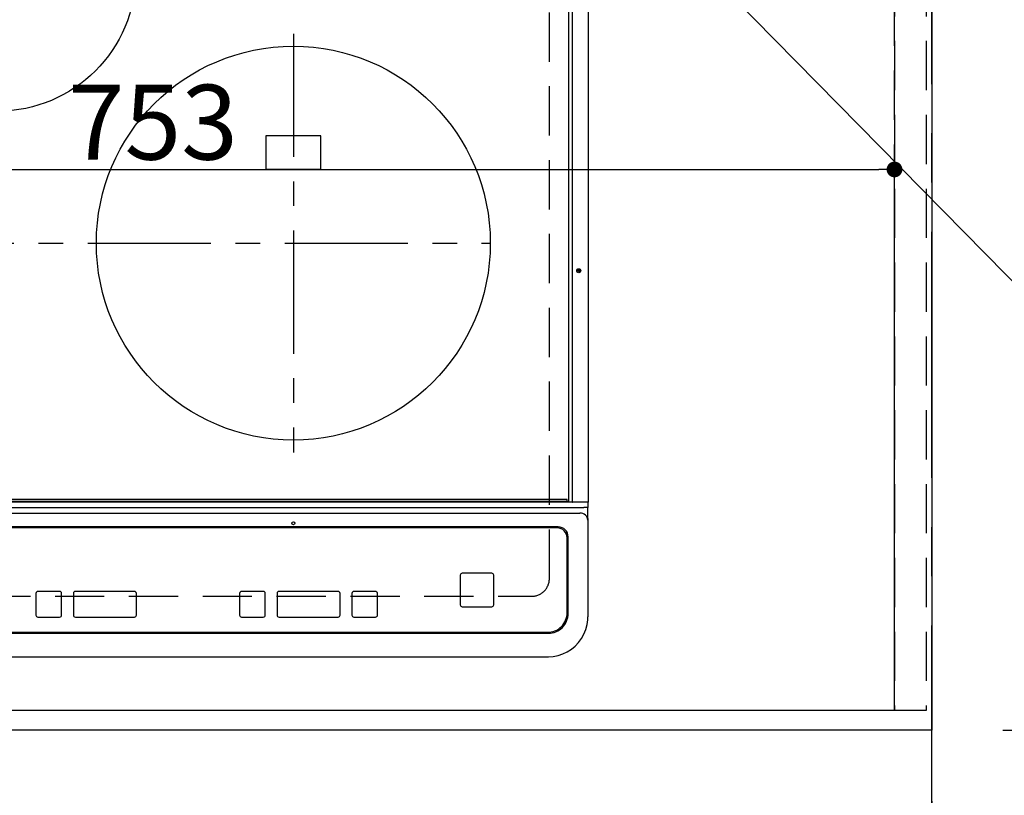
# Model space of a CAD drawing. Extents: x 0 to 26473, y -11045 to -2175.
# Drawn here: x 17564 to 18064, y -4614 to -4220 of the extents above; entities that cross this region are included whole.
import ezdxf

# ---------------------------------------------------------------- set-up
doc = ezdxf.new("R2010")
doc.units = 0
doc.header["$LTSCALE"] = 50
doc.header["$MEASUREMENT"] = 0
for name, pattern in [('CENTER', [2, 1.25, -0.25, 0.25, -0.25]), ('DASHED', [0.75, 0.5, -0.25]), ('HIDDEN', [0.375, 0.25, -0.125])]:
    doc.linetypes.add(name, pattern=pattern)
doc.layers.get('0').update_dxf_attribs({"linetype": 'CONTINUOUS'})
doc.layers.get('DEFPOINTS').update_dxf_attribs({"color": 146, "linetype": 'CONTINUOUS'})
for name, color, linetype in [('111-壁仕上', 3, 'CONTINUOUS'), ('121-キャビネット（中）', 253, 'HIDDEN'), ('126-甲板', 2, 'CONTINUOUS'), ('150-機器', 8, 'CONTINUOUS'), ('160-文字', 254, 'CONTINUOUS'), ('166-寸法B', 11, 'CONTINUOUS')]:
    doc.layers.add(name, color=color, linetype=linetype)
doc.styles.add('KH001', font='txt')
doc.dimstyles.new('KH1xx015', dxfattribs={"dimscale": 10, "dimtxt": 3.8, "dimasz": 0.8, "dimexe": 0.3, "dimexo": 1.2, "dimgap": 0.5, "dimtad": 3, "dimdec": 1, "dimdsep": 46, "dimlunit": 6, "dimtxsty": 'KH001', "dimblk": 'DOT', "dimcen": 1, "dimdle": 1, "dimclrd": 256, "dimclre": 256, "dimclrt": 256, "dimadec": 0, "dimazin": 0, "dimtfac": 1, "dimtdec": 1, "dimtix": 1, "dimtmove": 2, "dimatfit": 3, "dimldrblk": 'CLOSEDBLANK', "dimfxl": 1, "dimtolj": 1, "dimtzin": 0, "dimlwd": -1, "dimlwe": -1, "dimarcsym": 0})
doc.dimstyles.new('KH1xx030', dxfattribs={"dimscale": 30, "dimtxt": 2, "dimasz": 0.6, "dimexe": 0.3, "dimexo": 1.2, "dimgap": 0.5, "dimtad": 3, "dimdec": 1, "dimdsep": 46, "dimlunit": 6, "dimtxsty": 'KH001', "dimblk": 'DOT', "dimcen": 1, "dimdle": 1, "dimclrd": 256, "dimclre": 256, "dimclrt": 256, "dimadec": 0, "dimazin": 0, "dimtfac": 1, "dimtdec": 1, "dimtix": 1, "dimtmove": 2, "dimatfit": 3, "dimldrblk": 'CLOSEDBLANK', "dimfxl": 1, "dimtolj": 1, "dimtzin": 0, "dimlwd": -1, "dimlwe": -1, "dimarcsym": 0})

# ---------------------------------------------------------------- blocks, each defined once
blk = doc.blocks.new('_Dot')
at = {"color": 0, "linetype": 'ByBlock', "lineweight": -2}
blk.add_line((-0.5, 0), (-1, 0), dxfattribs=at)
at = {"color": 0, "linetype": 'ByBlock', "const_width": 0.5}
blk.add_lwpolyline([(-0.25, 0, 1), (0.25, 0, 1)], format="xyb", close=True, dxfattribs=at)
blk = doc.blocks.new('*D69')
at = {"layer": '166-寸法B', "transparency": 16777216}
for p, q in [((15583.06, -4616.66), (15583.06, -4964.66)), ((18027.06, -4616.66), (18027.06, -4964.66)), ((15601.06, -4955.66), (18009.06, -4955.66))]:
    blk.add_line(p, q, dxfattribs=at)
at = {"layer": 'DEFPOINTS', "color": 0, "transparency": 16777216}
for p in [(15583.06, -4580.66), (18027.06, -4580.66), (18027.06, -4955.66)]:
    blk.add_point(p, dxfattribs=at)
at = {"layer": '166-寸法B', "transparency": 16777216, "xscale": 18, "yscale": 18, "zscale": 18, "rotation": 180}
blk.add_blockref('_Dot', (15583.06, -4955.66), dxfattribs=at)
at = {"layer": '166-寸法B', "transparency": 16777216, "xscale": 18, "yscale": 18, "zscale": 18}
blk.add_blockref('_Dot', (18027.06, -4955.66), dxfattribs=at)
at = {"layer": '166-寸法B', "transparency": 16777216, "insert": (16805.06, -4905.35), "char_height": 60, "attachment_point": 5, "style": 'KH001'}
blk.add_mtext('\\A1;2,444〈ﾜｰｸﾄｯﾌﾟ寸法〉', dxfattribs=at)
blk = doc.blocks.new('_ClosedBlank')
at = {"color": 0, "linetype": 'ByBlock', "lineweight": -2}
for p, q in [((-1, 0.167), (0, 0)), ((-1, 0.167), (-1, -0.167)), ((0, 0), (-1, -0.167))]:
    blk.add_line(p, q, dxfattribs=at)
blk = doc.blocks.new('HT-F6S_H2')
at = {"layer": '126-甲板', "linetype": 'DASHED'}
for p, q in [((280, -170.35), (280, 273.65)), ((-271, -179.35), (271, -179.35))]:
    blk.add_line(p, q, dxfattribs=at)
blk.add_arc((271, -170.35), 9, 270, 0, dxfattribs=at)
at = {"layer": '150-機器', "color": 13, "linetype": 'Continuous'}
for p, q in [((289.9, -131.32), (289.9, 230.08)), ((291.67, -131.32), (291.67, 230.08)), ((299.9, -131.32), (299.9, 230.08)), ((164, 54.5), (136, 54.5)), ((136, 54.5), (136, 37.5)), ((164, 37.5), (164, 54.5)), ((136, 37.5), (164, 37.5)), ((-297.5, -134.29), (297.5, -134.29)), ((-289.1, -131.12), (289.1, -131.12)), ((289.1, -131.62), (-289.1, -131.62)), ((288.8, -130.12), (-288.8, -130.12)), ((289.1, -131.12), (289.1, -130.42)), ((289.1, -131.12), (289.1, -131.62)), ((291.81, -131.62), (289.1, -131.62)), ((289.9, -131.38), (289.9, -131.32)), ((289.91, -131.44), (289.9, -131.38)), ((289.93, -131.49), (289.91, -131.44)), ((289.94, -131.53), (289.93, -131.49)), ((289.97, -131.57), (289.94, -131.53)), ((289.99, -131.6), (289.97, -131.57)), ((290.02, -131.62), (289.99, -131.6)), ((290.05, -131.62), (290.02, -131.62)), ((291.67, -131.32), (291.67, -131.38)), ((291.67, -131.38), (291.68, -131.44)), ((291.68, -131.44), (291.69, -131.49)), ((291.69, -131.49), (291.71, -131.53)), ((291.71, -131.53), (291.73, -131.57)), ((291.73, -131.57), (291.76, -131.6)), ((291.76, -131.6), (291.79, -131.62)), ((291.79, -131.62), (291.82, -131.62)), ((291.82, -131.62), (291.81, -131.62)), ((292.17, -131.62), (291.82, -131.62)), ((297.9, -131.62), (292.17, -131.62)), ((299.5, -134.29), (297.5, -134.29)), ((299.6, -131.62), (297.9, -131.62)), ((299.5, -131.62), (299.5, -134.29)), ((299.5, -139.83), (299.5, -134.29)), ((299.86, -131.32), (299.9, -131.32)), ((-295.5, -137.07), (295.5, -137.07)), ((299.5, -139.83), (299.5, -140.76)), ((284.5, -144.14), (-284.5, -144.14)), ((284, -144.64), (-284, -144.64)), ((284, -144.65), (-284, -144.65)), ((284, -144.64), (284, -144.65)), ((299.5, -140.76), (299.5, -188.39)), ((289, -149.64), (289, -149.65)), ((289, -187.64), (289, -149.65)), ((289.5, -188.13), (289.5, -149.14)), ((234.74, -168.65), (234.74, -168.64)), ((234.74, -168.65), (234.74, -183.65)), ((235.74, -167.65), (235.74, -167.64)), ((250.74, -167.64), (235.74, -167.64)), ((250.74, -167.65), (235.74, -167.65)), ((250.74, -167.65), (250.74, -167.64)), ((251.74, -168.65), (251.74, -168.64)), ((251.74, -183.65), (251.74, -168.65)), ((19.34, -177.9), (19.34, -177.88)), ((19.34, -177.9), (19.34, -188.89)), ((31.34, -176.88), (20.34, -176.88)), ((20.34, -176.9), (20.34, -176.88)), ((31.34, -176.9), (20.34, -176.9)), ((31.34, -176.9), (31.34, -176.88)), ((32.34, -177.9), (32.34, -177.88)), ((32.34, -188.89), (32.34, -177.9)), ((38.34, -177.9), (38.34, -177.88)), ((38.34, -177.9), (38.34, -188.89)), ((69.34, -176.88), (39.34, -176.88)), ((39.34, -176.9), (39.34, -176.88)), ((69.34, -176.9), (39.34, -176.9)), ((69.34, -176.9), (69.34, -176.88)), ((70.34, -177.9), (70.34, -177.88)), ((70.34, -188.89), (70.34, -177.9)), ((122.75, -177.9), (122.75, -177.88)), ((122.75, -177.9), (122.75, -188.89)), ((134.75, -176.88), (123.75, -176.88)), ((123.75, -176.9), (123.75, -176.88)), ((134.75, -176.9), (123.75, -176.9)), ((134.75, -176.9), (134.75, -176.88)), ((135.75, -177.9), (135.75, -177.88)), ((135.75, -188.89), (135.75, -177.9)), ((141.75, -177.9), (141.75, -177.88)), ((141.75, -177.9), (141.75, -188.89)), ((172.75, -176.88), (142.75, -176.88)), ((142.75, -176.9), (142.75, -176.88)), ((172.75, -176.9), (142.75, -176.9)), ((172.75, -176.9), (172.75, -176.88)), ((173.75, -177.9), (173.75, -177.88)), ((173.75, -188.89), (173.75, -177.9)), ((179.75, -177.9), (179.75, -177.88)), ((179.75, -177.9), (179.75, -188.89)), ((191.75, -176.88), (180.75, -176.88)), ((180.75, -176.9), (180.75, -176.88)), ((191.75, -176.9), (180.75, -176.9)), ((191.75, -176.9), (191.75, -176.88)), ((192.75, -177.9), (192.75, -177.88)), ((192.75, -188.89), (192.75, -177.9)), ((235.74, -184.65), (250.74, -184.65)), ((20.34, -189.89), (31.34, -189.89)), ((39.34, -189.89), (69.34, -189.89)), ((123.75, -189.89), (134.75, -189.89)), ((142.75, -189.89), (172.75, -189.89)), ((180.75, -189.89), (191.75, -189.89)), ((299.5, -188.39), (299.5, -189.78)), ((-279.5, -198.12), (279.5, -198.12)), ((-279, -197.64), (279, -197.64)), ((-279.5, -210.03), (279.5, -210.03))]:
    blk.add_line(p, q, dxfattribs=at)
at = {"layer": '150-機器', "color": 161, "linetype": 'CENTER'}
for p, q in [((150, 106.36), (150, -106.36)), ((-254.4, 0), (250, 0))]:
    blk.add_line(p, q, dxfattribs=at)
at = {"layer": '150-機器', "color": 13, "linetype": 'Continuous'}
blk.add_lwpolyline([(279.5, -210.03), (281.99, -209.87), (284.45, -209.4), (286.83, -208.62), (289.09, -207.55), (291.2, -206.2), (293.13, -204.6), (294.85, -202.76), (296.33, -200.72), (297.55, -198.51), (298.48, -196.17), (299.12, -193.72), (299.45, -191.22), (299.5, -189.78)], dxfattribs=at)
for centre, radius in [((0, 137), 70), ((150, 0), 100), ((294.9, -14.02), 1.04), ((294.9, -14.02), 0.643), ((294.9, -14.02), 0.0429), ((150, -142.27), 0.742)]:
    blk.add_circle(centre, radius, dxfattribs=at)
for centre, radius, start, end in [((288.8, -130.42), 0.3, 0, 90), ((299.6, -131.32), 0.3, 270, 0), ((295.65, -140.92), 3.86, 2.3826, 92.1988), ((284, -149.64), 5, 0.0097, 90.0099), ((284, -149.65), 5, 0.0097, 90.0098), ((284.5, -149.14), 5, 0.0109, 90.0087), ((235.74, -168.64), 1, 89.9908, 179.9894), ((235.74, -168.65), 1, 89.9911, 179.9893), ((250.74, -168.64), 1, 0.0092, 90.0096), ((250.74, -168.65), 1, 0.0092, 90.0098), ((20.34, -177.88), 1, 89.9901, 179.9901), ((20.34, -177.9), 1, 89.9901, 179.9901), ((31.34, -177.88), 1, 0.0097, 90.0097), ((31.34, -177.9), 1, 0.0097, 90.0097), ((39.34, -177.88), 1, 89.9901, 179.9903), ((39.34, -177.9), 1, 89.9901, 179.9903), ((69.34, -177.88), 1, 0.0101, 90.0097), ((69.34, -177.9), 1, 0.0101, 90.0097), ((123.75, -177.88), 1, 89.9902, 179.99), ((123.75, -177.9), 1, 89.9903, 179.9899), ((134.75, -177.88), 1, 0.0093, 90.0103), ((134.75, -177.9), 1, 0.0095, 90.0101), ((142.75, -177.88), 1, 89.9911, 179.9893), ((142.75, -177.9), 1, 89.9911, 179.9893), ((172.75, -177.88), 1, 0.0095, 90.0101), ((172.75, -177.9), 1, 0.0095, 90.0101), ((180.75, -177.88), 1, 89.9909, 179.9893), ((180.75, -177.9), 1, 89.9909, 179.9893), ((191.75, -177.88), 1, 0.009, 90.0098), ((191.75, -177.9), 1, 0.009, 90.0098), ((235.74, -183.65), 1, 180.0095, 270.0102), ((250.74, -183.65), 1, 269.991, 359.9901), ((20.34, -188.89), 1, 180.0097, 270.0099), ((31.34, -188.89), 1, 269.9902, 359.9903), ((39.34, -188.89), 1, 180.0096, 270.01), ((69.34, -188.89), 1, 269.9904, 359.9899), ((123.75, -188.89), 1, 180.0101, 270.0096), ((134.75, -188.89), 1, 269.991, 359.9893), ((142.75, -188.89), 1, 180.0107, 270.0091), ((172.75, -188.89), 1, 269.9899, 359.9902), ((180.75, -188.89), 1, 180.0099, 270.0099), ((191.75, -188.89), 1, 269.9901, 359.991), ((279, -187.64), 10, 269.9901, 359.9901), ((279.5, -188.12), 10, 269.9883, 359.9921)]:
    blk.add_arc(centre, radius, start, end, dxfattribs=at)
blk = doc.blocks.new('*D76')
at = {"layer": '166-寸法B', "transparency": 16777216}
for p, q in [((18063.06, -3780.66), (18443.32, -3780.66)), ((18434.32, -3798.66), (18434.32, -4562.66)), ((18063.06, -4580.66), (18443.32, -4580.66))]:
    blk.add_line(p, q, dxfattribs=at)
at = {"layer": 'DEFPOINTS', "color": 0, "transparency": 16777216}
for p in [(18027.06, -3780.66), (18027.06, -4580.66), (18434.32, -4580.66)]:
    blk.add_point(p, dxfattribs=at)
at = {"layer": '166-寸法B', "transparency": 16777216, "xscale": 18, "yscale": 18, "zscale": 18}
for p, rotation in [((18434.32, -3780.66), 90), ((18434.32, -4580.66), 270)]:
    blk.add_blockref('_Dot', p, dxfattribs=dict(at, rotation=rotation))
at = {"layer": '166-寸法B', "transparency": 16777216, "insert": (18389.32, -4180.66), "char_height": 60, "attachment_point": 5, "rotation": 90, "style": 'KH001'}
blk.add_mtext('\\A1;800', dxfattribs=at)
blk = doc.blocks.new('*D80')
at = {"layer": 'DEFPOINTS', "transparency": 16777216}
for p, q in [((17255.06, -4558.66), (17255.06, -4292.9)), ((18008.06, -4558.66), (18008.06, -4292.9)), ((17263.06, -4295.9), (18000.06, -4295.9))]:
    blk.add_line(p, q, dxfattribs=at)
at = {"layer": 'DEFPOINTS', "color": 0, "transparency": 16777216}
for p in [(18008.06, -4295.9), (17255.06, -4570.66), (18008.06, -4570.66)]:
    blk.add_point(p, dxfattribs=at)
at = {"layer": 'DEFPOINTS', "transparency": 16777216, "xscale": 8, "yscale": 8, "zscale": 8, "rotation": 180}
blk.add_blockref('_Dot', (17255.06, -4295.9), dxfattribs=at)
at = {"layer": 'DEFPOINTS', "transparency": 16777216, "xscale": 8, "yscale": 8, "zscale": 8}
blk.add_blockref('_Dot', (18008.06, -4295.9), dxfattribs=at)
at = {"layer": 'DEFPOINTS', "transparency": 16777216, "insert": (17631.56, -4271.9), "char_height": 38, "attachment_point": 5, "style": 'KH001'}
blk.add_mtext('\\A1;753', dxfattribs=at)

msp = doc.modelspace()

# ---------------------------------------------------------------- linework, layer by layer
at = {"layer": '111-壁仕上', "color": 253, "linetype": 'CENTER', "ltscale": 2}
msp.add_line((18027.06, -8852.51), (18027.06, -3116.83), dxfattribs=at)
at = {"layer": '121-キャビネット（中）', "ltscale": 2}
msp.add_lwpolyline([(18024.06, -4570.66), (15586.06, -4570.66), (15586.06, -3911.66)], dxfattribs=at)
at = {"layer": '126-甲板'}
msp.add_lwpolyline([(15583.06, -3780.66), (18027.06, -3780.66), (18027.06, -4580.66), (15583.06, -4580.66)], close=True, dxfattribs=at)
at = {"layer": 'DEFPOINTS', "linetype": 'DASHED'}
for points in [[(18008.06, -4570.66), (17255.06, -4570.66), (17255.06, -3930.66), (18008.06, -3930.66)], [(18024.06, -4570.66), (18008.06, -4570.66), (18008.06, -3930.66), (18024.06, -3930.66)]]:
    msp.add_lwpolyline(points, close=True, dxfattribs=at)

# ---------------------------------------------------------------- block references
at = {"layer": '150-機器'}
msp.add_blockref('HT-F6S_H2', (17552.86, -4333.31), dxfattribs=at)

# ---------------------------------------------------------------- dimensions: what is measured, and where the dimension line sits
at = {"layer": '166-寸法B'}
dim = msp.add_linear_dim(base=(18434.32, -4580.66), p1=(18027.06, -3780.66), p2=(18027.06, -4580.66), angle=90, dimstyle='KH1xx030', dxfattribs=at)
dim.commit()
dim.dimension.update_dxf_attribs({"geometry": '*D76', "text_midpoint": (18389.32, -4180.66)})
dim = msp.add_linear_dim(base=(18027.06, -4955.66), p1=(15583.06, -4580.66), p2=(18027.06, -4580.66), angle=180, text='<>〈ﾜｰｸﾄｯﾌﾟ寸法〉', dimstyle='KH1xx030', dxfattribs=at)
dim.commit()
dim.dimension.update_dxf_attribs({"geometry": '*D69', "text_midpoint": (16805.06, -4905.35)})
at = {"layer": 'DEFPOINTS'}
dim = msp.add_linear_dim(base=(18008.06, -4295.9), p1=(17255.06, -4570.66), p2=(18008.06, -4570.66), angle=180, dimstyle='KH1xx015', dxfattribs=at)
dim.commit()
dim.dimension.update_dxf_attribs({"geometry": '*D80', "text_midpoint": (17631.56, -4271.9)})

# ---------------------------------------------------------------- leaders
at = {"layer": '160-文字', "annotation_type": 0, "has_hookline": 1, "hookline_direction": 0, "text_width": 1627.26}
msp.add_leader([(17729.71, -4008.63), (18546.97, -4840.26), (18547.57, -4840.26)], dimstyle='KH1xx030', override={"dimgap": 0.5, "dimtad": 1}, dxfattribs=at)

doc.saveas('drawing.dxf')
